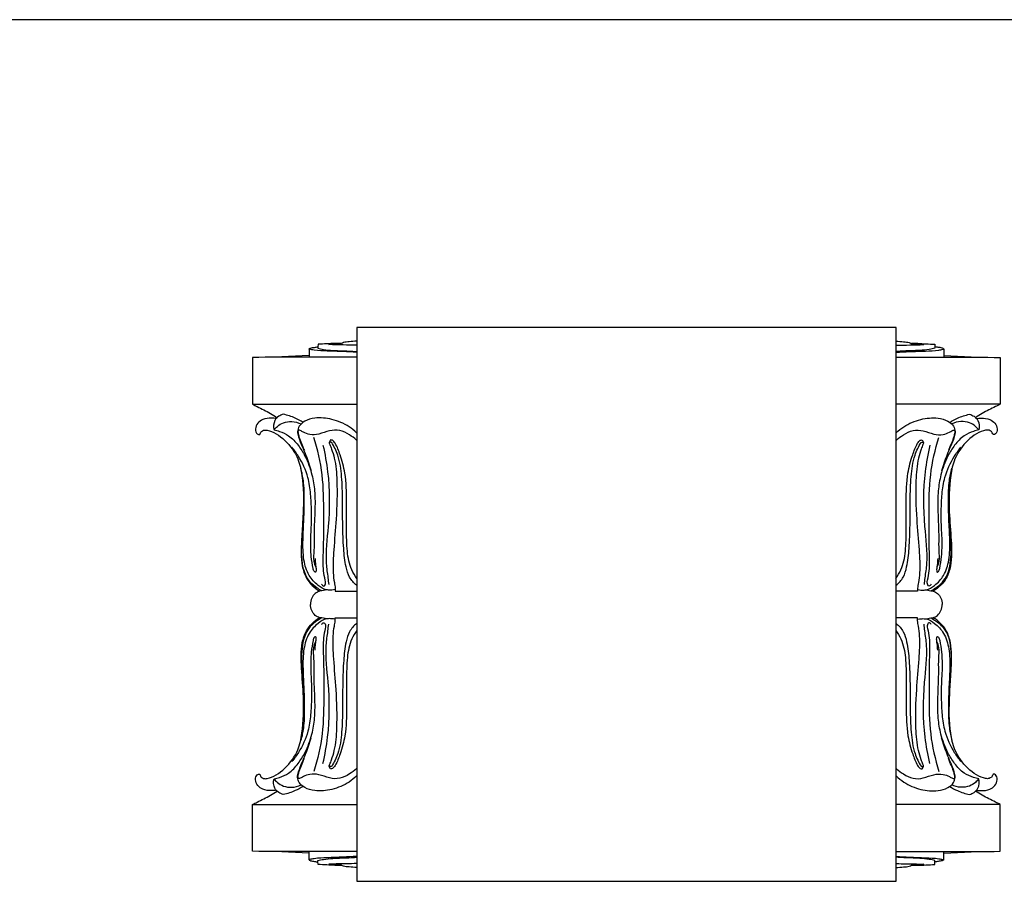
# Model space of a CAD drawing. Units: millimetres. Extents: x 0 to 1100, y 23 to 1023.
# Drawn here: x 475 to 758, y 775 to 1023 of the extents above; entities that cross this region are included whole.
import ezdxf

# ---------------------------------------------------------------- set-up
doc = ezdxf.new("R2010")
doc.units = ezdxf.units.MM
doc.layers.add('Default', color=7, linetype='Continuous', true_color=0xffffff)

msp = doc.modelspace()

# ---------------------------------------------------------------- linework, layer by layer
at = {"layer": 'Default'}
for p, q in [((1100, 1022.59), (0, 1022.59)), ((560.3, 929.27), (560.28, 928.55)), ((560.28, 928.55), (560.28, 928.13)), ((737.58, 929.27), (737.59, 928.55)), ((737.59, 928.55), (737.59, 928.13)), ((557.72, 926.02), (547.85, 925.56)), ((557.72, 927.9), (557.71, 925.64)), ((557.8, 928.04), (557.72, 927.9)), ((740.07, 928.04), (740.15, 927.9)), ((740.15, 927.9), (740.16, 925.64)), ((740.15, 926.02), (750.03, 925.56)), ((541.46, 925.48), (541.48, 912.01)), ((756.42, 925.48), (756.39, 912.01)), ((541.48, 912.01), (571.37, 912.01)), ((756.39, 912.01), (726.5, 912.01)), ((548.53, 908.17), (548.3, 907.93)), ((749.34, 908.17), (749.57, 907.93)), ((563.87, 901.77), (563.51, 901.06)), ((734.01, 901.77), (734.37, 901.06)), ((561.37, 858.38), (560.75, 858.31)), ((562.79, 858.67), (561.37, 858.38)), ((565.22, 858.33), (571.44, 858.33)), ((732.65, 858.33), (726.43, 858.33)), ((735.08, 858.67), (736.5, 858.38)), ((736.5, 858.38), (737.13, 858.31)), ((561.37, 850.61), (560.75, 850.67)), ((562.79, 850.32), (561.37, 850.61)), ((565.22, 850.65), (571.44, 850.65)), ((732.65, 850.65), (726.43, 850.65)), ((735.08, 850.32), (736.5, 850.61)), ((736.5, 850.61), (737.13, 850.67)), ((563.87, 807.21), (563.51, 807.93)), ((734.01, 807.21), (734.37, 807.93)), ((548.53, 800.82), (548.3, 801.06)), ((749.34, 800.82), (749.57, 801.06)), ((541.46, 783.51), (541.48, 796.98)), ((541.48, 796.98), (571.37, 796.98)), ((756.39, 796.98), (726.5, 796.98)), ((756.42, 783.51), (756.39, 796.98)), ((557.72, 782.97), (547.85, 783.43)), ((557.72, 781.09), (557.71, 783.35)), ((740.15, 782.97), (750.03, 783.43)), ((740.15, 781.09), (740.16, 783.35)), ((557.8, 780.95), (557.72, 781.09)), ((560.28, 780.44), (560.28, 780.86)), ((560.3, 779.72), (560.28, 780.44)), ((737.58, 779.72), (737.59, 780.44)), ((737.59, 780.44), (737.59, 780.86)), ((740.07, 780.95), (740.15, 781.09))]:
    msp.add_line(p, q, dxfattribs=at)
msp.add_lwpolyline([(571.41, 774.88), (726.48, 774.88), (726.48, 934.09), (571.41, 934.09), (571.41, 774.88)], dxfattribs=at)
for points, knots in [([(557.9, 927.84), (557.86, 927.85), (557.78, 927.88), (557.77, 928.02), (557.94, 928.11), (558.42, 928.27), (559.25, 928.38), (559.94, 928.5), (560.28, 928.55)], [0, 0, 0, 0, 0.128838, 0.223556, 0.344131, 0.662736, 1.779292, 2.795322, 2.795322, 2.795322, 2.795322]), ([(567.01, 929.49), (566.38, 929.5), (564.98, 929.5), (562.74, 929.42), (561.14, 929.33), (560.3, 929.27)], [0, 0, 0, 0, 1.896331, 4.187344, 6.715629, 6.715629, 6.715629, 6.715629]), ([(563.41, 929.21), (563.77, 929.29), (564.94, 929.48), (566.13, 929.51), (566.93, 929.47)], [0, 0, 0, 0, 1.12446, 3.54495, 3.54495, 3.54495, 3.54495]), ([(571.37, 929.03), (570.4, 929.04), (568.12, 929.07), (565.46, 929.11), (563.78, 929.19), (563.41, 929.21)], [0, 0, 0, 0, 2.91078, 6.859264, 7.970253, 7.970253, 7.970253, 7.970253]), ([(571.41, 930.14), (570.69, 930.13), (569.43, 930), (567.66, 929.87), (566.74, 929.36), (566.35, 929.08)], [0, 0, 0, 0, 2.169609, 3.808512, 5.240407, 5.240407, 5.240407, 5.240407]), ([(726.46, 930.14), (727.19, 930.13), (728.44, 930), (730.21, 929.87), (731.13, 929.36), (731.52, 929.08)], [0, 0, 0, 0, 2.169609, 3.808512, 5.240407, 5.240407, 5.240407, 5.240407]), ([(726.5, 929.03), (727.47, 929.04), (729.76, 929.07), (732.41, 929.11), (734.1, 929.19), (734.47, 929.21)], [0, 0, 0, 0, 2.91078, 6.859264, 7.970253, 7.970253, 7.970253, 7.970253]), ([(730.87, 929.49), (731.5, 929.5), (732.89, 929.5), (735.13, 929.42), (736.73, 929.33), (737.58, 929.27)], [0, 0, 0, 0, 1.896331, 4.187344, 6.715629, 6.715629, 6.715629, 6.715629]), ([(734.47, 929.21), (734.1, 929.29), (732.93, 929.48), (731.74, 929.51), (730.94, 929.47)], [0, 0, 0, 0, 1.12446, 3.54495, 3.54495, 3.54495, 3.54495]), ([(739.97, 927.84), (740.01, 927.85), (740.09, 927.88), (740.1, 928.02), (739.93, 928.11), (739.46, 928.27), (738.62, 928.38), (737.93, 928.5), (737.59, 928.55)], [0, 0, 0, 0, 0.128838, 0.223556, 0.344131, 0.662736, 1.779292, 2.795322, 2.795322, 2.795322, 2.795322]), ([(571.38, 926.98), (570.1, 927.04), (567.29, 927.16), (563.22, 927.34), (559.99, 927.44), (558.32, 927.75), (557.9, 927.84)], [0, 0, 0, 0, 3.846728, 8.433776, 12.239047, 13.512583, 13.512583, 13.512583, 13.512583]), ([(560.28, 928.13), (560.78, 928), (562.07, 927.73), (564.87, 927.45), (567.48, 927.42), (569.88, 927.28), (571.38, 927.19)], [0, 0, 0, 0, 1.549632, 3.934648, 6.669059, 11.161235, 11.161235, 11.161235, 11.161235]), ([(737.59, 928.13), (737.09, 928), (735.81, 927.73), (733, 927.45), (730.39, 927.42), (727.99, 927.28), (726.49, 927.19)], [0, 0, 0, 0, 1.549632, 3.934648, 6.669059, 11.161235, 11.161235, 11.161235, 11.161235]), ([(726.49, 926.98), (727.77, 927.04), (730.58, 927.16), (734.66, 927.34), (737.89, 927.44), (739.55, 927.75), (739.97, 927.84)], [0, 0, 0, 0, 3.846728, 8.433776, 12.239047, 13.512583, 13.512583, 13.512583, 13.512583]), ([(541.48, 912.01), (541.93, 911.79), (543.66, 910.92), (546.09, 909.79), (547.92, 908.59), (548.53, 908.17)], [0, 0, 0, 0, 1.515897, 5.796867, 8.039382, 8.039382, 8.039382, 8.039382]), ([(756.39, 912.01), (755.94, 911.79), (754.21, 910.92), (751.78, 909.79), (749.96, 908.59), (749.34, 908.17)], [0, 0, 0, 0, 1.515897, 5.796867, 8.039382, 8.039382, 8.039382, 8.039382]), ([(550.3, 909.14), (549.84, 909.03), (548.89, 908.6), (547.48, 907.17), (547.44, 905.54), (547.65, 904.67)], [0, 0, 0, 0, 1.427451, 3.08021, 5.762128, 5.762128, 5.762128, 5.762128]), ([(555.99, 906.83), (555.28, 907.29), (553.47, 908.28), (551.49, 908.9), (550.3, 909.14)], [0, 0, 0, 0, 2.532578, 6.161954, 6.161954, 6.161954, 6.161954]), ([(741.89, 906.83), (742.6, 907.29), (744.4, 908.28), (746.38, 908.9), (747.57, 909.14)], [0, 0, 0, 0, 2.532578, 6.161954, 6.161954, 6.161954, 6.161954]), ([(747.57, 909.14), (748.03, 909.03), (748.98, 908.6), (750.4, 907.17), (750.43, 905.54), (750.22, 904.67)], [0, 0, 0, 0, 1.427451, 3.08021, 5.762128, 5.762128, 5.762128, 5.762128]), ([(548.3, 907.93), (547.85, 908.01), (546.56, 908.1), (544.59, 907.93), (542.87, 906.68), (542.29, 905.23), (542.35, 904.1), (542.79, 903.43), (543.28, 903.3), (543.52, 903.3)], [0, 0, 0, 0, 1.374792, 3.898339, 5.715438, 7.477976, 8.338845, 9.020156, 9.730379, 9.730379, 9.730379, 9.730379]), ([(547.65, 904.67), (547.93, 905.04), (548.71, 905.88), (550.41, 906.91), (552.87, 907.25), (554.6, 906.77), (555.42, 906.36)], [0, 0, 0, 0, 1.382397, 3.39674, 5.848672, 8.61611, 8.61611, 8.61611, 8.61611]), ([(571.4, 903.81), (570.73, 904.46), (568.59, 906.18), (564.48, 907.89), (559.99, 908.34), (556.67, 907.45), (554.87, 905.99), (554.28, 904.2), (554.77, 902.18), (556.05, 899.29), (557.38, 896.05), (558.09, 893.65), (558.32, 892.84)], [0, 0, 0, 0, 2.809728, 8.163202, 13.126665, 16.072199, 18.252781, 19.799851, 21.413146, 24.357316, 29.32631, 31.866706, 31.866706, 31.866706, 31.866706]), ([(726.47, 903.81), (727.15, 904.46), (729.28, 906.18), (733.39, 907.89), (737.89, 908.34), (741.2, 907.45), (743.01, 905.99), (743.6, 904.2), (743.1, 902.18), (741.82, 899.29), (740.5, 896.05), (739.78, 893.65), (739.55, 892.84)], [0, 0, 0, 0, 2.809728, 8.163202, 13.126665, 16.072199, 18.252781, 19.799851, 21.413146, 24.357316, 29.32631, 31.866706, 31.866706, 31.866706, 31.866706]), ([(750.22, 904.67), (749.94, 905.04), (749.17, 905.88), (747.46, 906.91), (745, 907.25), (743.27, 906.77), (742.45, 906.36)], [0, 0, 0, 0, 1.382397, 3.39674, 5.848672, 8.61611, 8.61611, 8.61611, 8.61611]), ([(749.57, 907.93), (750.02, 908.01), (751.32, 908.1), (753.28, 907.93), (755.01, 906.68), (755.58, 905.23), (755.52, 904.1), (755.08, 903.43), (754.59, 903.3), (754.36, 903.3)], [0, 0, 0, 0, 1.374792, 3.898339, 5.715438, 7.477976, 8.338845, 9.020156, 9.730379, 9.730379, 9.730379, 9.730379]), ([(543.52, 903.3), (543.58, 903.48), (543.72, 903.8), (543.92, 904.1), (544.02, 904.22)], [0, 0, 0, 0, 0.576392, 1.060194, 1.060194, 1.060194, 1.060194]), ([(544.02, 904.22), (544.22, 904.36), (544.78, 904.67), (548.76, 904.26), (554.4, 898.61), (556.1, 889.76), (556.32, 881.8), (555.49, 873.2), (555.27, 866.71), (556.91, 861.4), (559.23, 859.23), (560.75, 858.31)], [0, 0, 0, 0, 0.712005, 1.879355, 13.895467, 18.818924, 29.242409, 37.458968, 44.845295, 48.504165, 53.816577, 53.816577, 53.816577, 53.816577]), ([(547.65, 904.67), (548.17, 904.56), (549.61, 904.15), (552.22, 903), (554.61, 900.35), (556.99, 896.61), (558.59, 892.15), (559.48, 886.73), (559.42, 880.61), (559.07, 874.89), (559.23, 870.17), (558.84, 867.31), (559.41, 865.72), (559.66, 865.16)], [0, 0, 0, 0, 1.585634, 4.498684, 8.405208, 12.049909, 17.79849, 22.44311, 28.48497, 36.101532, 39.605047, 42.6988, 44.557611, 44.557611, 44.557611, 44.557611]), ([(571.33, 901.73), (570.71, 902.3), (569.21, 903.39), (566.63, 904.78), (563.45, 904.53), (560.77, 903.36), (558.12, 903.15), (556.29, 903.85), (555.4, 904.39), (554.75, 904.71), (554.48, 904.26), (554.56, 903.6), (554.8, 902.73), (555.25, 901.4), (555.81, 900.1), (556.21, 899.09), (556.36, 898.73)], [0, 0, 0, 0, 2.534152, 5.574532, 8.515568, 11.699702, 14.335994, 16.277466, 17.308445, 17.739195, 18.070299, 18.622267, 19.740651, 20.751566, 22.831625, 24.001212, 24.001212, 24.001212, 24.001212]), ([(726.54, 901.73), (727.17, 902.3), (728.67, 903.39), (731.24, 904.78), (734.42, 904.53), (737.1, 903.36), (739.75, 903.15), (741.58, 903.85), (742.47, 904.39), (743.12, 904.71), (743.39, 904.26), (743.32, 903.6), (743.07, 902.73), (742.63, 901.4), (742.06, 900.1), (741.66, 899.09), (741.51, 898.73)], [0, 0, 0, 0, 2.534152, 5.574532, 8.515568, 11.699702, 14.335994, 16.277466, 17.308445, 17.739195, 18.070299, 18.622267, 19.740651, 20.751566, 22.831625, 24.001212, 24.001212, 24.001212, 24.001212]), ([(753.85, 904.22), (753.66, 904.36), (753.09, 904.67), (749.11, 904.26), (743.47, 898.61), (741.77, 889.76), (741.55, 881.8), (742.38, 873.2), (742.6, 866.71), (740.96, 861.4), (738.64, 859.23), (737.13, 858.31)], [0, 0, 0, 0, 0.712005, 1.879355, 13.895467, 18.818924, 29.242409, 37.458968, 44.845295, 48.504165, 53.816577, 53.816577, 53.816577, 53.816577]), ([(750.22, 904.67), (749.7, 904.56), (748.26, 904.15), (745.66, 903), (743.26, 900.35), (740.88, 896.61), (739.29, 892.15), (738.39, 886.73), (738.46, 880.61), (738.8, 874.89), (738.64, 870.17), (739.03, 867.31), (738.47, 865.72), (738.21, 865.16)], [0, 0, 0, 0, 1.585634, 4.498684, 8.405208, 12.049909, 17.79849, 22.44311, 28.48497, 36.101532, 39.605047, 42.6988, 44.557611, 44.557611, 44.557611, 44.557611]), ([(754.36, 903.3), (754.3, 903.48), (754.15, 903.8), (753.95, 904.1), (753.85, 904.22)], [0, 0, 0, 0, 0.576392, 1.060194, 1.060194, 1.060194, 1.060194]), ([(561.3, 860.28), (561.46, 860.06), (562.07, 859.38), (562.58, 860.65), (562.22, 862.04), (561.64, 864.98), (561.97, 871.28), (561.94, 880.49), (561.9, 891.66), (560.18, 899), (559.1, 902.5)], [0, 0, 0, 0, 0.831248, 1.867483, 2.658629, 5.3985, 10.608942, 21.606788, 33.015276, 44.019776, 44.019776, 44.019776, 44.019776]), ([(561.7, 900.24), (562.29, 897.74), (563.71, 890.02), (563.63, 878.57), (562.21, 868.39), (563.06, 862.86), (563.29, 860.87), (563.38, 860.23)], [0, 0, 0, 0, 7.72131, 23.467469, 34.161102, 38.262503, 40.194271, 40.194271, 40.194271, 40.194271]), ([(564.25, 901.04), (564.15, 901.07), (563.91, 901.13), (563.65, 901.11), (563.51, 901.06)], [0, 0, 0, 0, 0.3039861, 0.7511356, 0.7511356, 0.7511356, 0.7511356]), ([(563.51, 901.06), (563.51, 901.01), (563.52, 900.79), (563.81, 900.17), (564.35, 898.75), (565.38, 895.35), (565.92, 888.55), (565.62, 879.73), (564.84, 870.93), (564.46, 864.82), (564.89, 861.17), (565.27, 859.43), (565.24, 858.61), (565.22, 858.33)], [0, 0, 0, 0, 0.175359, 0.645027, 2.01982, 4.749635, 11.252117, 22.344688, 31.214241, 37.777669, 40.626952, 42.235665, 43.075671, 43.075671, 43.075671, 43.075671]), ([(571.46, 861.96), (570.91, 862.74), (569.46, 865.15), (568.49, 870.08), (568.54, 876.66), (568.47, 884.15), (568.47, 891.35), (566.85, 896.97), (565.74, 900.08), (564.67, 901.68), (564.06, 901.77), (563.87, 901.77)], [0, 0, 0, 0, 2.853187, 8.349125, 14.787545, 22.591943, 30.858632, 36.254756, 39.879703, 41.0223, 41.613832, 41.613832, 41.613832, 41.613832]), ([(571.39, 860), (570.59, 860.65), (569.15, 862.22), (568.1, 866.01), (567.56, 871.03), (567.34, 877.47), (567.4, 884.35), (567.21, 891.06), (566.45, 896.76), (564.93, 899.89), (564.25, 901.04)], [0, 0, 0, 0, 3.102164, 6.16818, 11.572015, 18.28658, 25.474854, 32.189419, 38.487086, 42.499352, 42.499352, 42.499352, 42.499352]), ([(726.41, 861.96), (726.97, 862.74), (728.41, 865.15), (729.38, 870.08), (729.34, 876.66), (729.4, 884.15), (729.41, 891.35), (731.02, 896.97), (732.13, 900.08), (733.21, 901.68), (733.81, 901.77), (734.01, 901.77)], [0, 0, 0, 0, 2.853187, 8.349125, 14.787545, 22.591943, 30.858632, 36.254756, 39.879703, 41.0223, 41.613832, 41.613832, 41.613832, 41.613832]), ([(726.48, 860), (727.29, 860.65), (728.73, 862.22), (729.77, 866.01), (730.31, 871.03), (730.53, 877.47), (730.47, 884.35), (730.67, 891.06), (731.42, 896.76), (732.94, 899.89), (733.63, 901.04)], [0, 0, 0, 0, 3.102164, 6.16818, 11.572015, 18.28658, 25.474854, 32.189419, 38.487086, 42.499352, 42.499352, 42.499352, 42.499352]), ([(734.37, 901.06), (734.37, 901.01), (734.35, 900.79), (734.06, 900.17), (733.52, 898.75), (732.49, 895.35), (731.95, 888.55), (732.25, 879.73), (733.03, 870.93), (733.41, 864.82), (732.98, 861.17), (732.61, 859.43), (732.63, 858.61), (732.65, 858.33)], [0, 0, 0, 0, 0.175359, 0.645027, 2.01982, 4.749635, 11.252117, 22.344688, 31.214241, 37.777669, 40.626952, 42.235665, 43.075671, 43.075671, 43.075671, 43.075671]), ([(733.63, 901.04), (733.72, 901.07), (733.97, 901.13), (734.22, 901.11), (734.37, 901.06)], [0, 0, 0, 0, 0.3039861, 0.7511356, 0.7511356, 0.7511356, 0.7511356]), ([(736.17, 900.24), (735.58, 897.74), (734.16, 890.02), (734.25, 878.57), (735.66, 868.39), (734.81, 862.86), (734.58, 860.87), (734.5, 860.23)], [0, 0, 0, 0, 7.72131, 23.467469, 34.161102, 38.262503, 40.194271, 40.194271, 40.194271, 40.194271]), ([(736.57, 860.28), (736.41, 860.06), (735.81, 859.38), (735.29, 860.65), (735.65, 862.04), (736.23, 864.98), (735.9, 871.28), (735.94, 880.49), (735.98, 891.66), (737.69, 899), (738.78, 902.5)], [0, 0, 0, 0, 0.831248, 1.867483, 2.658629, 5.3985, 10.608942, 21.606788, 33.015276, 44.019776, 44.019776, 44.019776, 44.019776]), ([(559.67, 863.82), (559.62, 863.79), (559.46, 863.72), (559.05, 864.12), (558.67, 865.63), (558.24, 868.73), (558.11, 872.88), (558.44, 877.27), (558.44, 881.63), (558.26, 886.23), (557.47, 891.62), (555.39, 896.15), (553.48, 898.83), (552.8, 899.65)], [0, 0, 0, 0, 0.183426, 0.475696, 1.481107, 4.914324, 9.794193, 13.924345, 18.094361, 22.874212, 27.731069, 34.360197, 37.570124, 37.570124, 37.570124, 37.570124]), ([(738.2, 863.82), (738.25, 863.79), (738.42, 863.72), (738.82, 864.12), (739.2, 865.63), (739.64, 868.73), (739.77, 872.88), (739.44, 877.27), (739.43, 881.63), (739.61, 886.23), (740.4, 891.62), (742.48, 896.15), (744.39, 898.83), (745.07, 899.65)], [0, 0, 0, 0, 0.183426, 0.475696, 1.481107, 4.914324, 9.794193, 13.924345, 18.094361, 22.874212, 27.731069, 34.360197, 37.570124, 37.570124, 37.570124, 37.570124]), ([(565.16, 858.74), (564.86, 858.68), (564.15, 858.59), (563.34, 858.59), (561.95, 858.8), (559.95, 860.1), (557.33, 862.87), (555.96, 867.61), (555.91, 873.08), (556.25, 878.79), (556.4, 884.47), (556.3, 889.4), (555.68, 892.44), (555.37, 893.62)], [0, 0, 0, 0, 0.906512, 2.129578, 2.413005, 5.128546, 8.999055, 13.681923, 19.43526, 25.408057, 30.846767, 36.497086, 40.132342, 40.132342, 40.132342, 40.132342]), ([(732.72, 858.74), (733.01, 858.68), (733.72, 858.59), (734.53, 858.59), (735.92, 858.8), (737.92, 860.1), (740.54, 862.87), (741.91, 867.61), (741.96, 873.08), (741.62, 878.79), (741.47, 884.47), (741.57, 889.4), (742.2, 892.44), (742.5, 893.62)], [0, 0, 0, 0, 0.906512, 2.129578, 2.413005, 5.128546, 8.999055, 13.681923, 19.43526, 25.408057, 30.846767, 36.497086, 40.132342, 40.132342, 40.132342, 40.132342]), ([(561.37, 858.38), (560.89, 858.65), (559.74, 859.41), (557.9, 860.82), (556.44, 863.28), (555.71, 866.43), (555.51, 869.86), (555.68, 873.58), (556, 878.18), (556.13, 881.67), (556.2, 883.81)], [0, 0, 0, 0, 1.658676, 4.157217, 6.853199, 10.026068, 13.782872, 17.150279, 21.191959, 27.617135, 27.617135, 27.617135, 27.617135]), ([(736.5, 858.38), (736.98, 858.65), (738.14, 859.41), (739.97, 860.82), (741.43, 863.28), (742.16, 866.43), (742.36, 869.86), (742.19, 873.58), (741.87, 878.18), (741.74, 881.67), (741.68, 883.81)], [0, 0, 0, 0, 1.658676, 4.157217, 6.853199, 10.026068, 13.782872, 17.150279, 21.191959, 27.617135, 27.617135, 27.617135, 27.617135]), ([(559.44, 867.66), (559.48, 867.02), (559.52, 865.96), (559.79, 864.68), (559.71, 864.04), (559.67, 863.82)], [0, 0, 0, 0, 1.939661, 3.185558, 3.856034, 3.856034, 3.856034, 3.856034]), ([(738.43, 867.66), (738.39, 867.02), (738.35, 865.96), (738.08, 864.68), (738.16, 864.04), (738.2, 863.82)], [0, 0, 0, 0, 1.939661, 3.185558, 3.856034, 3.856034, 3.856034, 3.856034]), ([(560.75, 858.31), (560.3, 858.17), (559.36, 857.68), (558.36, 856.3), (558.15, 855.11), (558.16, 854.49)], [0, 0, 0, 0, 1.408243, 3.085464, 4.919235, 4.919235, 4.919235, 4.919235]), ([(737.13, 858.31), (737.57, 858.17), (738.51, 857.68), (739.51, 856.3), (739.72, 855.11), (739.71, 854.49)], [0, 0, 0, 0, 1.408243, 3.085464, 4.919235, 4.919235, 4.919235, 4.919235]), ([(560.75, 850.67), (560.3, 850.82), (559.36, 851.31), (558.36, 852.69), (558.15, 853.88), (558.16, 854.49)], [0, 0, 0, 0, 1.408243, 3.085464, 4.919235, 4.919235, 4.919235, 4.919235]), ([(737.13, 850.67), (737.57, 850.82), (738.51, 851.31), (739.51, 852.69), (739.72, 853.88), (739.71, 854.49)], [0, 0, 0, 0, 1.408243, 3.085464, 4.919235, 4.919235, 4.919235, 4.919235]), ([(544.02, 804.77), (544.22, 804.63), (544.78, 804.32), (548.76, 804.73), (554.4, 810.38), (556.1, 819.23), (556.32, 827.19), (555.49, 835.79), (555.27, 842.28), (556.91, 847.59), (559.23, 849.76), (560.75, 850.67)], [0, 0, 0, 0, 0.712005, 1.879355, 13.895467, 18.818924, 29.242409, 37.458968, 44.845295, 48.504165, 53.816577, 53.816577, 53.816577, 53.816577]), ([(565.16, 850.25), (564.86, 850.31), (564.15, 850.4), (563.34, 850.4), (561.95, 850.19), (559.95, 848.88), (557.33, 846.12), (555.96, 841.38), (555.91, 835.91), (556.25, 830.2), (556.4, 824.52), (556.3, 819.59), (555.68, 816.55), (555.37, 815.37)], [0, 0, 0, 0, 0.906512, 2.129578, 2.413005, 5.128546, 8.999055, 13.681923, 19.43526, 25.408057, 30.846767, 36.497086, 40.132342, 40.132342, 40.132342, 40.132342]), ([(561.37, 850.61), (560.89, 850.34), (559.74, 849.58), (557.9, 848.17), (556.44, 845.71), (555.71, 842.56), (555.51, 839.12), (555.68, 835.4), (556, 830.8), (556.13, 827.32), (556.2, 825.18)], [0, 0, 0, 0, 1.658676, 4.157217, 6.853199, 10.026068, 13.782872, 17.150279, 21.191959, 27.617135, 27.617135, 27.617135, 27.617135]), ([(561.3, 848.71), (561.46, 848.93), (562.07, 849.61), (562.58, 848.34), (562.22, 846.95), (561.64, 844.01), (561.97, 837.71), (561.94, 828.5), (561.9, 817.33), (560.18, 809.99), (559.1, 806.49)], [0, 0, 0, 0, 0.831248, 1.867483, 2.658629, 5.3985, 10.608942, 21.606788, 33.015276, 44.019776, 44.019776, 44.019776, 44.019776]), ([(563.51, 807.93), (563.51, 807.98), (563.52, 808.2), (563.81, 808.82), (564.35, 810.24), (565.38, 813.64), (565.92, 820.44), (565.62, 829.26), (564.84, 838.05), (564.46, 844.17), (564.89, 847.82), (565.27, 849.55), (565.24, 850.38), (565.22, 850.65)], [0, 0, 0, 0, 0.175359, 0.645027, 2.01982, 4.749635, 11.252117, 22.344688, 31.214241, 37.777669, 40.626952, 42.235665, 43.075671, 43.075671, 43.075671, 43.075671]), ([(734.37, 807.93), (734.37, 807.98), (734.35, 808.2), (734.06, 808.82), (733.52, 810.24), (732.49, 813.64), (731.95, 820.44), (732.25, 829.26), (733.03, 838.05), (733.41, 844.17), (732.98, 847.82), (732.61, 849.55), (732.63, 850.38), (732.65, 850.65)], [0, 0, 0, 0, 0.175359, 0.645027, 2.01982, 4.749635, 11.252117, 22.344688, 31.214241, 37.777669, 40.626952, 42.235665, 43.075671, 43.075671, 43.075671, 43.075671]), ([(732.72, 850.25), (733.01, 850.31), (733.72, 850.4), (734.53, 850.4), (735.92, 850.19), (737.92, 848.88), (740.54, 846.12), (741.91, 841.38), (741.96, 835.91), (741.62, 830.2), (741.47, 824.52), (741.57, 819.59), (742.2, 816.55), (742.5, 815.37)], [0, 0, 0, 0, 0.906512, 2.129578, 2.413005, 5.128546, 8.999055, 13.681923, 19.43526, 25.408057, 30.846767, 36.497086, 40.132342, 40.132342, 40.132342, 40.132342]), ([(736.57, 848.71), (736.41, 848.93), (735.81, 849.61), (735.29, 848.34), (735.65, 846.95), (736.23, 844.01), (735.9, 837.71), (735.94, 828.5), (735.98, 817.33), (737.69, 809.99), (738.78, 806.49)], [0, 0, 0, 0, 0.831248, 1.867483, 2.658629, 5.3985, 10.608942, 21.606788, 33.015276, 44.019776, 44.019776, 44.019776, 44.019776]), ([(736.5, 850.61), (736.98, 850.34), (738.14, 849.58), (739.97, 848.17), (741.43, 845.71), (742.16, 842.56), (742.36, 839.12), (742.19, 835.4), (741.87, 830.8), (741.74, 827.32), (741.68, 825.18)], [0, 0, 0, 0, 1.658676, 4.157217, 6.853199, 10.026068, 13.782872, 17.150279, 21.191959, 27.617135, 27.617135, 27.617135, 27.617135]), ([(753.85, 804.77), (753.66, 804.63), (753.09, 804.32), (749.11, 804.73), (743.47, 810.38), (741.77, 819.23), (741.55, 827.19), (742.38, 835.79), (742.6, 842.28), (740.96, 847.59), (738.64, 849.76), (737.13, 850.67)], [0, 0, 0, 0, 0.712005, 1.879355, 13.895467, 18.818924, 29.242409, 37.458968, 44.845295, 48.504165, 53.816577, 53.816577, 53.816577, 53.816577]), ([(561.7, 808.75), (562.29, 811.25), (563.71, 818.97), (563.63, 830.42), (562.21, 840.59), (563.06, 846.13), (563.29, 848.12), (563.38, 848.76)], [0, 0, 0, 0, 7.72131, 23.467469, 34.161102, 38.262503, 40.194271, 40.194271, 40.194271, 40.194271]), ([(571.46, 847.03), (570.91, 846.25), (569.46, 843.84), (568.49, 838.9), (568.54, 832.33), (568.47, 824.84), (568.47, 817.64), (566.85, 812.02), (565.74, 808.91), (564.67, 807.31), (564.06, 807.22), (563.87, 807.21)], [0, 0, 0, 0, 2.853187, 8.349125, 14.787545, 22.591943, 30.858632, 36.254756, 39.879703, 41.0223, 41.613832, 41.613832, 41.613832, 41.613832]), ([(571.39, 848.99), (570.59, 848.34), (569.15, 846.77), (568.1, 842.98), (567.56, 837.96), (567.34, 831.52), (567.4, 824.64), (567.21, 817.93), (566.45, 812.23), (564.93, 809.1), (564.25, 807.95)], [0, 0, 0, 0, 3.102164, 6.16818, 11.572015, 18.28658, 25.474854, 32.189419, 38.487086, 42.499352, 42.499352, 42.499352, 42.499352]), ([(726.41, 847.03), (726.97, 846.25), (728.41, 843.84), (729.38, 838.9), (729.34, 832.33), (729.4, 824.84), (729.41, 817.64), (731.02, 812.02), (732.13, 808.91), (733.21, 807.31), (733.81, 807.22), (734.01, 807.21)], [0, 0, 0, 0, 2.853187, 8.349125, 14.787545, 22.591943, 30.858632, 36.254756, 39.879703, 41.0223, 41.613832, 41.613832, 41.613832, 41.613832]), ([(726.48, 848.99), (727.29, 848.34), (728.73, 846.77), (729.77, 842.98), (730.31, 837.96), (730.53, 831.52), (730.47, 824.64), (730.67, 817.93), (731.42, 812.23), (732.94, 809.1), (733.63, 807.95)], [0, 0, 0, 0, 3.102164, 6.16818, 11.572015, 18.28658, 25.474854, 32.189419, 38.487086, 42.499352, 42.499352, 42.499352, 42.499352]), ([(736.17, 808.75), (735.58, 811.25), (734.16, 818.97), (734.25, 830.42), (735.66, 840.59), (734.81, 846.13), (734.58, 848.12), (734.5, 848.76)], [0, 0, 0, 0, 7.72131, 23.467469, 34.161102, 38.262503, 40.194271, 40.194271, 40.194271, 40.194271]), ([(547.65, 804.32), (548.17, 804.43), (549.61, 804.84), (552.22, 805.99), (554.61, 808.64), (556.99, 812.38), (558.59, 816.84), (559.48, 822.26), (559.42, 828.38), (559.07, 834.1), (559.23, 838.82), (558.84, 841.68), (559.41, 843.27), (559.66, 843.83)], [0, 0, 0, 0, 1.585634, 4.498684, 8.405208, 12.049909, 17.79849, 22.44311, 28.48497, 36.101532, 39.605047, 42.6988, 44.557611, 44.557611, 44.557611, 44.557611]), ([(559.67, 845.17), (559.62, 845.2), (559.46, 845.27), (559.05, 844.87), (558.67, 843.36), (558.24, 840.26), (558.11, 836.11), (558.44, 831.72), (558.44, 827.36), (558.26, 822.76), (557.47, 817.36), (555.39, 812.83), (553.48, 810.16), (552.8, 809.34)], [0, 0, 0, 0, 0.183426, 0.475696, 1.481107, 4.914324, 9.794193, 13.924345, 18.094361, 22.874212, 27.731069, 34.360197, 37.570124, 37.570124, 37.570124, 37.570124]), ([(559.44, 841.33), (559.48, 841.97), (559.52, 843.03), (559.79, 844.3), (559.71, 844.95), (559.67, 845.17)], [0, 0, 0, 0, 1.939661, 3.185558, 3.856034, 3.856034, 3.856034, 3.856034]), ([(738.43, 841.33), (738.39, 841.97), (738.35, 843.03), (738.08, 844.3), (738.16, 844.95), (738.2, 845.17)], [0, 0, 0, 0, 1.939661, 3.185558, 3.856034, 3.856034, 3.856034, 3.856034]), ([(738.2, 845.17), (738.25, 845.2), (738.42, 845.27), (738.82, 844.87), (739.2, 843.36), (739.64, 840.26), (739.77, 836.11), (739.44, 831.72), (739.43, 827.36), (739.61, 822.76), (740.4, 817.36), (742.48, 812.83), (744.39, 810.16), (745.07, 809.34)], [0, 0, 0, 0, 0.183426, 0.475696, 1.481107, 4.914324, 9.794193, 13.924345, 18.094361, 22.874212, 27.731069, 34.360197, 37.570124, 37.570124, 37.570124, 37.570124]), ([(750.22, 804.32), (749.7, 804.43), (748.26, 804.84), (745.66, 805.99), (743.26, 808.64), (740.88, 812.38), (739.29, 816.84), (738.39, 822.26), (738.46, 828.38), (738.8, 834.1), (738.64, 838.82), (739.03, 841.68), (738.47, 843.27), (738.21, 843.83)], [0, 0, 0, 0, 1.585634, 4.498684, 8.405208, 12.049909, 17.79849, 22.44311, 28.48497, 36.101532, 39.605047, 42.6988, 44.557611, 44.557611, 44.557611, 44.557611]), ([(571.4, 805.17), (570.73, 804.53), (568.59, 802.81), (564.48, 801.1), (559.99, 800.65), (556.67, 801.54), (554.87, 803), (554.28, 804.79), (554.77, 806.81), (556.05, 809.7), (557.38, 812.94), (558.09, 815.34), (558.32, 816.15)], [0, 0, 0, 0, 2.809728, 8.163202, 13.126665, 16.072199, 18.252781, 19.799851, 21.413146, 24.357316, 29.32631, 31.866706, 31.866706, 31.866706, 31.866706]), ([(726.47, 805.17), (727.15, 804.53), (729.28, 802.81), (733.39, 801.1), (737.89, 800.65), (741.2, 801.54), (743.01, 803), (743.6, 804.79), (743.1, 806.81), (741.82, 809.7), (740.5, 812.94), (739.78, 815.34), (739.55, 816.15)], [0, 0, 0, 0, 2.809728, 8.163202, 13.126665, 16.072199, 18.252781, 19.799851, 21.413146, 24.357316, 29.32631, 31.866706, 31.866706, 31.866706, 31.866706]), ([(571.33, 807.26), (570.71, 806.69), (569.21, 805.6), (566.63, 804.21), (563.45, 804.46), (560.77, 805.63), (558.12, 805.84), (556.29, 805.14), (555.4, 804.6), (554.75, 804.28), (554.48, 804.73), (554.56, 805.39), (554.8, 806.26), (555.25, 807.59), (555.81, 808.89), (556.21, 809.9), (556.36, 810.26)], [0, 0, 0, 0, 2.534152, 5.574532, 8.515568, 11.699702, 14.335994, 16.277466, 17.308445, 17.739195, 18.070299, 18.622267, 19.740651, 20.751566, 22.831625, 24.001212, 24.001212, 24.001212, 24.001212]), ([(726.54, 807.26), (727.17, 806.69), (728.67, 805.6), (731.24, 804.21), (734.42, 804.46), (737.1, 805.63), (739.75, 805.84), (741.58, 805.14), (742.47, 804.6), (743.12, 804.28), (743.39, 804.73), (743.32, 805.39), (743.07, 806.26), (742.63, 807.59), (742.06, 808.89), (741.66, 809.9), (741.51, 810.26)], [0, 0, 0, 0, 2.534152, 5.574532, 8.515568, 11.699702, 14.335994, 16.277466, 17.308445, 17.739195, 18.070299, 18.622267, 19.740651, 20.751566, 22.831625, 24.001212, 24.001212, 24.001212, 24.001212]), ([(564.25, 807.95), (564.15, 807.92), (563.91, 807.86), (563.65, 807.88), (563.51, 807.93)], [0, 0, 0, 0, 0.3039861, 0.7511356, 0.7511356, 0.7511356, 0.7511356]), ([(733.63, 807.95), (733.72, 807.92), (733.97, 807.86), (734.22, 807.88), (734.37, 807.93)], [0, 0, 0, 0, 0.3039861, 0.7511356, 0.7511356, 0.7511356, 0.7511356]), ([(548.3, 801.06), (547.85, 800.98), (546.56, 800.89), (544.59, 801.06), (542.87, 802.31), (542.29, 803.76), (542.35, 804.89), (542.79, 805.56), (543.28, 805.69), (543.52, 805.69)], [0, 0, 0, 0, 1.374792, 3.898339, 5.715438, 7.477976, 8.338845, 9.020156, 9.730379, 9.730379, 9.730379, 9.730379]), ([(543.52, 805.69), (543.58, 805.51), (543.72, 805.19), (543.92, 804.89), (544.02, 804.77)], [0, 0, 0, 0, 0.576392, 1.060194, 1.060194, 1.060194, 1.060194]), ([(550.3, 799.85), (549.84, 799.96), (548.89, 800.39), (547.48, 801.82), (547.44, 803.45), (547.65, 804.32)], [0, 0, 0, 0, 1.427451, 3.08021, 5.762128, 5.762128, 5.762128, 5.762128]), ([(547.65, 804.32), (547.93, 803.95), (548.71, 803.11), (550.41, 802.08), (552.87, 801.74), (554.6, 802.22), (555.42, 802.63)], [0, 0, 0, 0, 1.382397, 3.39674, 5.848672, 8.61611, 8.61611, 8.61611, 8.61611]), ([(750.22, 804.32), (749.94, 803.95), (749.17, 803.11), (747.46, 802.08), (745, 801.74), (743.27, 802.22), (742.45, 802.63)], [0, 0, 0, 0, 1.382397, 3.39674, 5.848672, 8.61611, 8.61611, 8.61611, 8.61611]), ([(747.57, 799.85), (748.03, 799.96), (748.98, 800.39), (750.4, 801.82), (750.43, 803.45), (750.22, 804.32)], [0, 0, 0, 0, 1.427451, 3.08021, 5.762128, 5.762128, 5.762128, 5.762128]), ([(749.57, 801.06), (750.02, 800.98), (751.32, 800.89), (753.28, 801.06), (755.01, 802.31), (755.58, 803.76), (755.52, 804.89), (755.08, 805.56), (754.59, 805.69), (754.36, 805.69)], [0, 0, 0, 0, 1.374792, 3.898339, 5.715438, 7.477976, 8.338845, 9.020156, 9.730379, 9.730379, 9.730379, 9.730379]), ([(754.36, 805.69), (754.3, 805.51), (754.15, 805.19), (753.95, 804.89), (753.85, 804.77)], [0, 0, 0, 0, 0.576392, 1.060194, 1.060194, 1.060194, 1.060194]), ([(555.99, 802.16), (555.28, 801.7), (553.47, 800.71), (551.49, 800.08), (550.3, 799.85)], [0, 0, 0, 0, 2.532578, 6.161954, 6.161954, 6.161954, 6.161954]), ([(741.89, 802.16), (742.6, 801.7), (744.4, 800.71), (746.38, 800.08), (747.57, 799.85)], [0, 0, 0, 0, 2.532578, 6.161954, 6.161954, 6.161954, 6.161954]), ([(541.48, 796.98), (541.93, 797.2), (543.66, 798.06), (546.09, 799.2), (547.92, 800.4), (548.53, 800.82)], [0, 0, 0, 0, 1.515897, 5.796867, 8.039382, 8.039382, 8.039382, 8.039382]), ([(756.39, 796.98), (755.94, 797.2), (754.21, 798.06), (751.78, 799.2), (749.96, 800.4), (749.34, 800.82)], [0, 0, 0, 0, 1.515897, 5.796867, 8.039382, 8.039382, 8.039382, 8.039382]), ([(571.38, 782.01), (570.1, 781.95), (567.29, 781.83), (563.22, 781.65), (559.99, 781.55), (558.32, 781.24), (557.9, 781.15)], [0, 0, 0, 0, 3.846728, 8.433776, 12.239047, 13.512583, 13.512583, 13.512583, 13.512583]), ([(560.28, 780.86), (560.78, 780.99), (562.07, 781.25), (564.87, 781.54), (567.48, 781.57), (569.88, 781.71), (571.38, 781.79)], [0, 0, 0, 0, 1.549632, 3.934648, 6.669059, 11.161235, 11.161235, 11.161235, 11.161235]), ([(726.49, 782.01), (727.77, 781.95), (730.58, 781.83), (734.66, 781.65), (737.89, 781.55), (739.55, 781.24), (739.97, 781.15)], [0, 0, 0, 0, 3.846728, 8.433776, 12.239047, 13.512583, 13.512583, 13.512583, 13.512583]), ([(737.59, 780.86), (737.09, 780.99), (735.81, 781.25), (733, 781.54), (730.39, 781.57), (727.99, 781.71), (726.49, 781.79)], [0, 0, 0, 0, 1.549632, 3.934648, 6.669059, 11.161235, 11.161235, 11.161235, 11.161235]), ([(557.9, 781.15), (557.86, 781.14), (557.78, 781.11), (557.77, 780.97), (557.94, 780.87), (558.42, 780.72), (559.25, 780.61), (559.94, 780.49), (560.28, 780.44)], [0, 0, 0, 0, 0.128838, 0.223556, 0.344131, 0.662736, 1.779292, 2.795322, 2.795322, 2.795322, 2.795322]), ([(567.01, 779.5), (566.38, 779.49), (564.98, 779.49), (562.74, 779.57), (561.14, 779.66), (560.3, 779.72)], [0, 0, 0, 0, 1.896331, 4.187344, 6.715629, 6.715629, 6.715629, 6.715629]), ([(571.37, 779.96), (570.4, 779.95), (568.12, 779.92), (565.46, 779.88), (563.78, 779.8), (563.41, 779.78)], [0, 0, 0, 0, 2.91078, 6.859264, 7.970253, 7.970253, 7.970253, 7.970253]), ([(563.41, 779.78), (563.77, 779.7), (564.94, 779.51), (566.13, 779.48), (566.93, 779.52)], [0, 0, 0, 0, 1.12446, 3.54495, 3.54495, 3.54495, 3.54495]), ([(571.41, 778.85), (570.69, 778.86), (569.43, 778.99), (567.66, 779.12), (566.74, 779.63), (566.35, 779.91)], [0, 0, 0, 0, 2.169609, 3.808512, 5.240407, 5.240407, 5.240407, 5.240407]), ([(726.46, 778.85), (727.19, 778.86), (728.44, 778.99), (730.21, 779.12), (731.13, 779.63), (731.52, 779.91)], [0, 0, 0, 0, 2.169609, 3.808512, 5.240407, 5.240407, 5.240407, 5.240407]), ([(726.5, 779.96), (727.47, 779.95), (729.76, 779.92), (732.41, 779.88), (734.1, 779.8), (734.47, 779.78)], [0, 0, 0, 0, 2.91078, 6.859264, 7.970253, 7.970253, 7.970253, 7.970253]), ([(730.87, 779.5), (731.5, 779.49), (732.89, 779.49), (735.13, 779.57), (736.73, 779.66), (737.58, 779.72)], [0, 0, 0, 0, 1.896331, 4.187344, 6.715629, 6.715629, 6.715629, 6.715629]), ([(734.47, 779.78), (734.1, 779.7), (732.93, 779.51), (731.74, 779.48), (730.94, 779.52)], [0, 0, 0, 0, 1.12446, 3.54495, 3.54495, 3.54495, 3.54495]), ([(739.97, 781.15), (740.01, 781.14), (740.09, 781.11), (740.1, 780.97), (739.93, 780.87), (739.46, 780.72), (738.62, 780.61), (737.93, 780.49), (737.59, 780.44)], [0, 0, 0, 0, 0.128838, 0.223556, 0.344131, 0.662736, 1.779292, 2.795322, 2.795322, 2.795322, 2.795322])]:
    msp.add_open_spline(points, degree=3, knots=knots, dxfattribs=at)
for points in [[(571.43, 925.54), (561.48, 925.54), (550.94, 925.65), (541.46, 925.48)], [(726.44, 925.54), (736.4, 925.54), (746.94, 925.65), (756.42, 925.48)], [(571.43, 783.45), (561.48, 783.45), (550.94, 783.33), (541.46, 783.51)], [(726.44, 783.45), (736.4, 783.45), (746.94, 783.33), (756.42, 783.51)]]:
    msp.add_open_spline(points, degree=3, dxfattribs=at)

doc.saveas('drawing.dxf')
